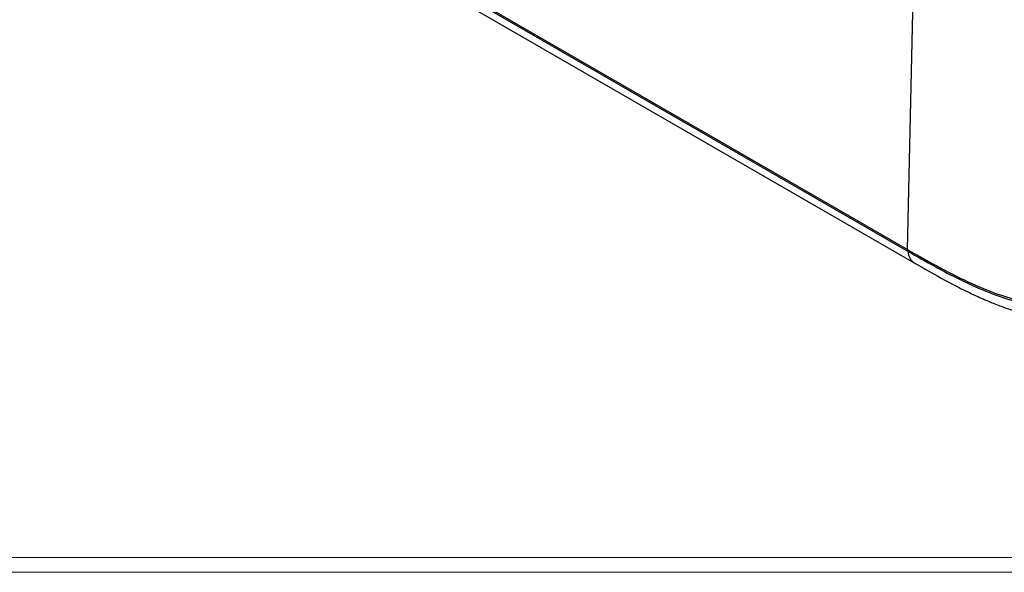
# Model space of a CAD drawing. Units: inches. Extents: x 0.3 to 29.7, y 0.3 to 21.7.
# Drawn here: x 21.5 to 25.6, y 0.3 to 2.6 of the extents above; entities that cross this region are included whole.
import ezdxf

# ---------------------------------------------------------------- set-up
doc = ezdxf.new("R2010")
doc.units = ezdxf.units.IN
doc.header["$MEASUREMENT"] = 0

msp = doc.modelspace()

# ---------------------------------------------------------------- linework, layer by layer
at = {"color": 7, "linetype": 'Continuous', "lineweight": 25}
for p, q in [((22.67566, 3.08255), (25.2071, 1.62118)), ((22.67775, 3.07486), (25.20919, 1.61349)), ((22.7033, 3.02633), (25.23475, 1.56496)), ((25.2071, 1.62118), (25.23719, 2.96542)), ((25.20919, 1.61349), (25.20852, 1.62199))]:
    msp.add_line(p, q, dxfattribs=at)
at = {"color": 7, "linetype": 'Continuous', "lineweight": 18}
for p, q in [((29.68068, 0.32907), (0.31325, 0.32907)), ((29.73691, 0.26707), (0.25125, 0.26707))]:
    msp.add_line(p, q, dxfattribs=at)
at = {"color": 8, "linetype": 'Continuous', "lineweight": 25}
msp.add_arc((25.26739, 1.61314), 0.0582, 179.65603, 235.81135, dxfattribs=at)
at = {"color": 7, "linetype": 'Continuous', "lineweight": 25}
for points, knots in [([(25.2071, 1.62118), (25.30333, 1.56563), (25.39135, 1.51745), (25.51785, 1.45993), (25.5591, 1.44322), (25.64118, 1.41545), (25.68202, 1.40438), (25.76452, 1.38901), (25.80623, 1.38472), (25.89035, 1.38419), (25.93268, 1.38799), (26.017, 1.40403), (26.05897, 1.41624), (26.14326, 1.44904), (26.18564, 1.46963), (26.22894, 1.49463)], [0, 0, 0, 0, 0.25, 0.25, 0.375, 0.375, 0.5, 0.5, 0.625, 0.625, 0.75, 0.75, 0.875, 0.875, 1, 1, 1, 1]), ([(25.20919, 1.61349), (25.24497, 1.59283), (25.28103, 1.57236), (25.35443, 1.53227), (25.39175, 1.51264), (25.46884, 1.47502), (25.50856, 1.45699), (25.57166, 1.43231), (25.59322, 1.42452), (25.63731, 1.41027), (25.65989, 1.40379), (25.69485, 1.39538), (25.70668, 1.39279), (25.73077, 1.38812), (25.74307, 1.38604), (25.78009, 1.38075), (25.80503, 1.37847), (25.85551, 1.37678), (25.88131, 1.37741), (25.9314, 1.38159), (25.95589, 1.3851), (25.99188, 1.39229), (26.00381, 1.39503), (26.02702, 1.40098), (26.03833, 1.4042), (26.07149, 1.41449), (26.09257, 1.42219), (26.15351, 1.44717), (26.1911, 1.4663), (26.22686, 1.48694)], [0, 0, 0, 0, 0.125, 0.125, 0.25, 0.25, 0.375, 0.375, 0.4375, 0.4375, 0.5, 0.5, 0.53125, 0.53125, 0.5625, 0.5625, 0.625, 0.625, 0.6875, 0.6875, 0.75, 0.75, 0.78125, 0.78125, 0.8125, 0.8125, 0.875, 0.875, 1, 1, 1, 1]), ([(25.2347, 1.56499), (25.26747, 1.54624), (25.32803, 1.51158), (25.41433, 1.46552), (25.48786, 1.42945), (25.55005, 1.40208), (25.60182, 1.38199), (25.65023, 1.36567), (25.70323, 1.35082), (25.77032, 1.33759), (25.85336, 1.3311), (25.94692, 1.33875), (26.03883, 1.36214), (26.12442, 1.39624), (26.17542, 1.42422), (26.20135, 1.43844)], [0, 0, 0, 0, 0.119377, 0.2206391, 0.3036768, 0.3683996, 0.4219834, 0.4639919, 0.514792, 0.5762771, 0.6497224, 0.7328148, 0.8199356, 0.9084748, 1, 1, 1, 1])]:
    msp.add_open_spline(points, degree=3, knots=knots, dxfattribs=at)

doc.saveas('drawing.dxf')
